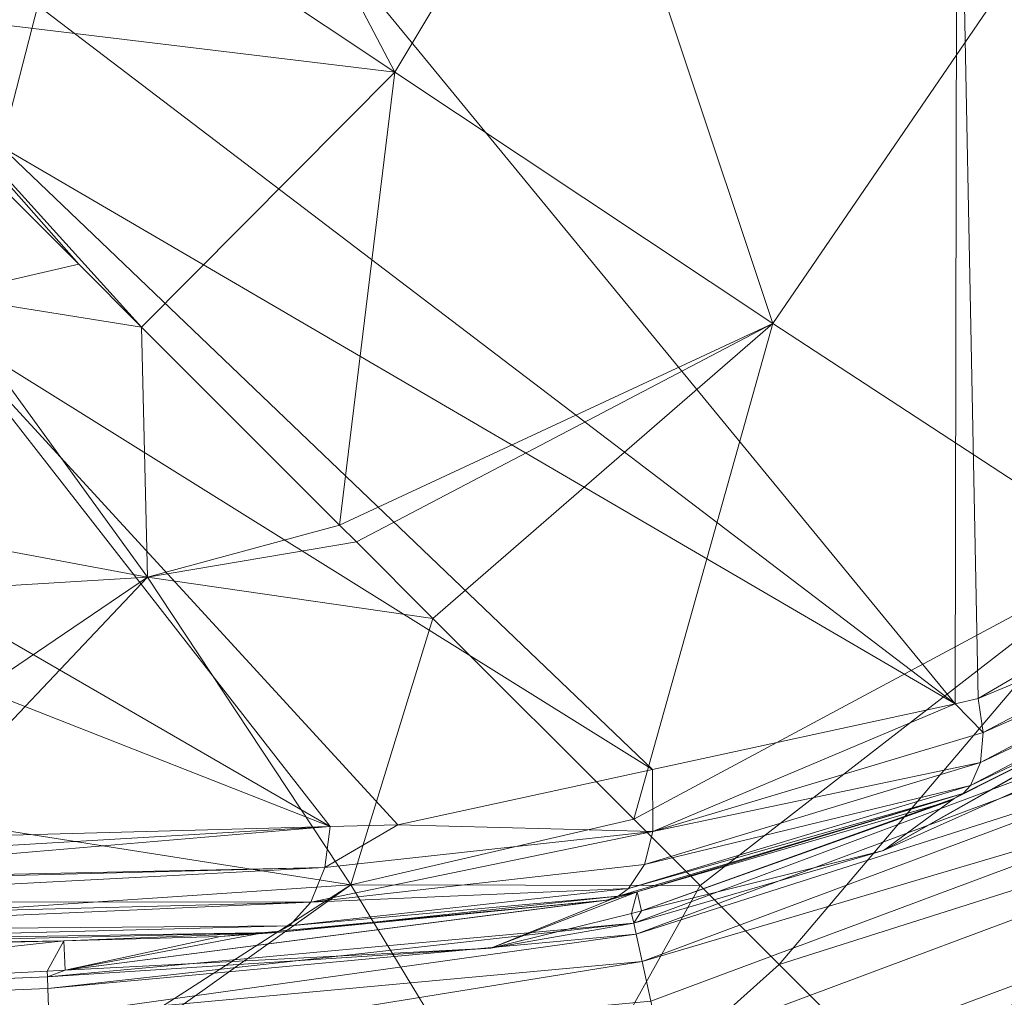
# Model space of a CAD drawing. Units: millimetres. Extents: x -4012 to -3452, y 12639 to 12995.
# Drawn here: x -3648 to -3594, y 12708 to 12762 of the extents above; entities that cross this region are included whole.
import ezdxf

# ---------------------------------------------------------------- set-up
doc = ezdxf.new("R2010")
doc.units = ezdxf.units.MM
doc.layers.add('150', color=7, linetype='Continuous', true_color=0xffffff)

# ---------------------------------------------------------------- blocks, each defined once
blk = doc.blocks.new('UG_SURFACE_001')
at = {"layer": '150', "color": 7, "linetype": 'Continuous', "lineweight": 13}
for points in [[(-3642.200232, 12787.740707, -5.391877), (-3650.239706, 12774.55616, -2.796389), (-3627.292156, 12759.289742, 1.719192)], [(-3627.292156, 12759.289742, 1.719192), (-3616.848469, 12776.727676, -1.175431), (-3642.200232, 12787.740707, -5.391877)], [(-3577.451706, 12734.994888, -69.419414), (-3596.20738, 12783.531189, -55.821508), (-3591.768026, 12783.810616, -59.419882)], [(-3642.514229, 12780.619621, -18.285928), (-3596.20738, 12783.531189, -55.821508), (-3596.321344, 12724.386215, -55.961266)], [(-3595.039368, 12724.664688, -56.982208), (-3596.321344, 12724.386215, -55.961266), (-3596.20738, 12783.531189, -55.821508)], [(-3596.20738, 12783.531189, -55.821508), (-3577.451706, 12734.994888, -69.419414), (-3595.039368, 12724.664688, -56.982208)], [(-3596.321344, 12724.386215, -55.961266), (-3647.021294, 12762.980461, -14.346258), (-3642.514229, 12780.619621, -18.285928)], [(-3616.848469, 12776.727676, -1.175431), (-3627.292156, 12759.289742, 1.719192), (-3606.390715, 12745.391846, 10.519299)], [(-3606.390715, 12745.391846, 10.519299), (-3591.91227, 12766.58535, 6.75678), (-3616.848469, 12776.727676, -1.175431)], [(-3627.292156, 12759.289742, 1.719192), (-3650.239706, 12774.55616, -2.796376), (-3657.335997, 12762.919426, -0.505444)], [(-3627.292156, 12759.289742, 1.719192), (-3650.239706, 12774.55616, -2.796389), (-3650.239706, 12774.55616, -2.796376)], [(-3591.91227, 12766.58535, 6.75678), (-3606.390715, 12745.391846, 10.519299), (-3586.833477, 12732.619286, 23.513209)], [(-3649.553061, 12764.105797, -13.01579), (-3647.021294, 12762.980461, -14.346258), (-3649.01948, 12755.160332, -12.5996)], [(-3657.335997, 12762.919426, -0.505444), (-3658.163786, 12762.084961, -0.258751), (-3644.756556, 12748.677254, 5.424439)], [(-3657.335997, 12762.919426, -0.505444), (-3641.279221, 12745.200157, 6.898467), (-3627.292156, 12759.289742, 1.719192)], [(-3644.756556, 12748.677254, 5.424439), (-3641.279221, 12745.200157, 6.898467), (-3657.335997, 12762.919426, -0.505444)], [(-3596.321344, 12724.386215, -55.961266), (-3649.01948, 12755.160332, -12.5996), (-3647.021294, 12762.980461, -14.346258)], [(-3652.244806, 12746.939659, 4.286401), (-3644.756556, 12748.677254, 5.424439), (-3658.163786, 12762.084961, -0.258751)], [(-3627.292156, 12759.289742, 1.719192), (-3641.279221, 12745.200157, 6.898467), (-3630.339861, 12734.260559, 11.535657)], [(-3630.339861, 12734.260559, 11.535657), (-3606.390715, 12745.391846, 10.519299), (-3627.292156, 12759.289742, 1.719192)], [(-3613.036633, 12720.755577, -42.648498), (-3652.536392, 12745.387077, -9.487824), (-3649.01948, 12755.160332, -12.5996)], [(-3649.01948, 12755.160332, -12.5996), (-3596.321344, 12724.386215, -55.961266), (-3613.036633, 12720.755577, -42.648498)], [(-3641.279221, 12745.200157, 6.898467), (-3644.756556, 12748.677254, 5.424439), (-3652.244806, 12746.939659, 4.286401)], [(-3640.950918, 12731.376648, 12.073171), (-3652.244806, 12746.939659, 4.286401), (-3661.484718, 12735.212326, 9.411627)], [(-3652.244806, 12746.939659, 4.286401), (-3640.950918, 12731.376648, 12.073171), (-3641.279221, 12745.200157, 6.898467)], [(-3630.859375, 12717.596054, -28.167078), (-3657.081366, 12732.755661, -5.46624), (-3652.536392, 12745.387077, -9.487824)], [(-3652.536392, 12745.387077, -9.487824), (-3627.123117, 12717.69619, -31.429611), (-3630.859375, 12717.596054, -28.167078)], [(-3652.536392, 12745.387077, -9.487824), (-3613.036633, 12720.755577, -42.648498), (-3627.123117, 12717.69619, -31.429611)], [(-3630.339861, 12734.260559, 11.535657), (-3641.279221, 12745.200157, 6.898467), (-3640.950918, 12731.376648, 12.073171)], [(-3606.390715, 12745.391846, 10.519299), (-3630.339861, 12734.260559, 11.535657), (-3629.401684, 12733.323097, 12.406049)], [(-3629.401684, 12733.323097, 12.406049), (-3625.179768, 12729.101181, 16.323764), (-3606.390715, 12745.391846, 10.519299)], [(-3606.390715, 12745.391846, 10.519299), (-3625.179768, 12729.101181, 16.323764), (-3614.081144, 12718.002319, 26.622249)], [(-3614.081144, 12718.002319, 26.622249), (-3586.833477, 12732.619286, 23.513209), (-3606.390715, 12745.391846, 10.519299)], [(-3661.484718, 12735.212326, 9.411627), (-3659.181833, 12730.272293, 12.335347), (-3640.950918, 12731.376648, 12.073171)], [(-3595.039368, 12724.664688, -56.982208), (-3577.451706, 12734.994888, -69.419414), (-3576.625824, 12732.361794, -70.594423)], [(-3640.950918, 12731.376648, 12.073171), (-3629.401684, 12733.323097, 12.406049), (-3630.339861, 12734.260559, 11.535657)], [(-3625.179768, 12729.101181, 16.323764), (-3629.401684, 12733.323097, 12.406049), (-3640.950918, 12731.376648, 12.073171)], [(-3659.323215, 12728.776932, -3.460179), (-3657.081366, 12732.755661, -5.46624), (-3630.859375, 12717.596054, -28.167078)], [(-3614.081144, 12718.002319, 26.622249), (-3610.412359, 12714.333534, 30.026745), (-3586.833477, 12732.619286, 23.513209)], [(-3586.833477, 12732.619286, 23.513209), (-3610.412359, 12714.333534, 30.026745), (-3606.045723, 12709.96666, 34.07846)], [(-3569.480181, 12721.581459, 41.009322), (-3586.833477, 12732.619286, 23.513209), (-3606.045723, 12709.96666, 34.07846)], [(-3576.625824, 12732.361794, -70.594423), (-3594.767094, 12722.801208, -57.599299), (-3595.039368, 12724.664688, -56.982208)], [(-3594.767094, 12722.801208, -57.599299), (-3576.625824, 12732.361794, -70.594423), (-3576.453924, 12730.903625, -71.714208)], [(-3640.950918, 12731.376648, 12.073171), (-3659.181833, 12730.272293, 12.335347), (-3655.19619, 12721.722603, 17.395237)], [(-3640.950918, 12731.376648, 12.073171), (-3655.19619, 12721.722603, 17.395237), (-3653.517723, 12718.122482, 20.537563)], [(-3629.719734, 12714.379311, 25.157608), (-3640.950918, 12731.376648, 12.073171), (-3653.517723, 12718.122482, 20.537563)], [(-3640.950918, 12731.376648, 12.073171), (-3629.719734, 12714.379311, 25.157608), (-3625.179768, 12729.101181, 16.323764)], [(-3576.453924, 12730.903625, -71.714208), (-3594.913721, 12721.139908, -58.668736), (-3594.767094, 12722.801208, -57.599299)], [(-3594.913721, 12721.139908, -58.668736), (-3576.453924, 12730.903625, -71.714208), (-3576.675892, 12729.739189, -73.129117)], [(-3576.675892, 12729.739189, -73.129117), (-3595.470428, 12719.865799, -60.080756), (-3594.913721, 12721.139908, -58.668736)], [(-3595.470428, 12719.865799, -60.080756), (-3576.675892, 12729.739189, -73.129117), (-3585.912704, 12724.417686, -68.825431)], [(-3630.859375, 12717.596054, -28.167078), (-3666.157007, 12716.646194, 2.655036), (-3659.323215, 12728.776932, -3.460179)], [(-3629.719734, 12714.379311, 25.157608), (-3614.081144, 12718.002319, 26.622249), (-3625.179768, 12729.101181, 16.323764)], [(-3600.270033, 12716.262817, -133.893117), (-3596.377611, 12719.144821, -61.663087), (-3585.912704, 12724.417686, -68.825431)], [(-3585.912704, 12724.417686, -68.825431), (-3585.922003, 12724.349022, -133.893117), (-3600.270033, 12716.262817, -133.893117)], [(-3585.912704, 12724.417686, -68.825431), (-3596.377611, 12719.144821, -61.663087), (-3595.882654, 12719.416618, -60.866177)], [(-3596.321344, 12724.386215, -55.961266), (-3595.039368, 12724.664688, -56.982208), (-3594.767094, 12722.801208, -57.599299)], [(-3585.912704, 12724.417686, -68.825431), (-3595.882654, 12719.416618, -60.866177), (-3595.470428, 12719.865799, -60.080756)], [(-3613.020182, 12717.312813, -43.497685), (-3613.036633, 12720.755577, -42.648498), (-3596.321344, 12724.386215, -55.961266)], [(-3596.321344, 12724.386215, -55.961266), (-3594.767094, 12722.801208, -57.599299), (-3613.020182, 12717.312813, -43.497685)], [(-3600.270033, 12716.262817, -133.893117), (-3585.922003, 12724.349022, -133.893117), (-3584.813595, 12723.187447, -134.421617)], [(-3584.813595, 12723.187447, -134.421617), (-3614.082336, 12712.264061, -134.421617), (-3600.270033, 12716.262817, -133.893117)], [(-3584.508419, 12722.62764, -137.296319), (-3613.946438, 12711.641312, -137.296319), (-3614.082336, 12712.264061, -134.421617), (-3584.813595, 12723.187447, -134.421617)], [(-3613.020182, 12717.312813, -43.497685), (-3594.767094, 12722.801208, -57.599299), (-3594.913721, 12721.139908, -58.668736)], [(-3613.946438, 12711.641312, -137.296319), (-3584.508419, 12722.62764, -137.296319), (-3583.772898, 12721.280098, -139.972627)], [(-3583.772898, 12721.280098, -139.972627), (-3613.619328, 12710.141182, -139.972627), (-3613.946438, 12711.641312, -137.296319)], [(-3613.619328, 12710.141182, -139.972627), (-3583.772898, 12721.280098, -139.972627), (-3582.692146, 12719.299316, -142.038703)], [(-3594.913721, 12721.139908, -58.668736), (-3613.488197, 12715.497017, -44.515237), (-3613.020182, 12717.312813, -43.497685)], [(-3613.488197, 12715.497017, -44.515237), (-3594.913721, 12721.139908, -58.668736), (-3595.470428, 12719.865799, -60.080756)], [(-3606.045723, 12709.96666, 34.07846), (-3599.889278, 12703.810692, 44.267401), (-3569.480181, 12721.581459, 41.009322)], [(-3599.889278, 12703.810692, 44.267401), (-3597.998142, 12701.919556, 47.397301), (-3569.480181, 12721.581459, 41.009322)], [(-3569.480181, 12721.581459, 41.009322), (-3597.998142, 12701.919556, 47.397301), (-3590.499163, 12694.420815, 59.807915)], [(-3627.123117, 12717.69619, -31.429611), (-3613.036633, 12720.755577, -42.648498), (-3613.020182, 12717.312813, -43.497685)], [(-3595.470428, 12719.865799, -60.080756), (-3614.376307, 12714.179039, -45.937378), (-3613.488197, 12715.497017, -44.515237)], [(-3614.376307, 12714.179039, -45.937378), (-3595.470428, 12719.865799, -60.080756), (-3595.882654, 12719.416618, -60.866177)], [(-3595.882654, 12719.416618, -60.866177), (-3614.941835, 12713.756561, -46.742734), (-3614.376307, 12714.179039, -45.937378)], [(-3613.884687, 12713.980675, -48.818279), (-3614.941835, 12713.756561, -46.742734), (-3595.882654, 12719.416618, -60.866177)], [(-3595.882654, 12719.416618, -60.866177), (-3596.703768, 12718.979836, -61.439775), (-3613.884687, 12713.980675, -48.818279)], [(-3613.65819, 12712.936401, -133.893117), (-3613.884687, 12713.980675, -48.818279), (-3596.703768, 12718.979836, -61.439775)], [(-3613.65819, 12712.936401, -133.893117), (-3596.703768, 12718.979836, -61.439775), (-3596.377611, 12719.144821, -61.663087)], [(-3600.270033, 12716.262817, -133.893117), (-3613.65819, 12712.936401, -133.893117), (-3596.377611, 12719.144821, -61.663087)], [(-3582.692146, 12719.299316, -142.038703), (-3613.138676, 12707.936287, -142.038703), (-3613.619328, 12710.141182, -139.972627)], [(-3581.350565, 12716.841698, -143.333778), (-3612.541914, 12705.200195, -143.333778), (-3613.138676, 12707.936287, -142.038703), (-3582.692146, 12719.299316, -142.038703)], [(-3595.882654, 12719.416618, -60.866177), (-3596.377611, 12719.144821, -61.663087), (-3596.703768, 12718.979836, -61.439775)], [(-3653.517723, 12718.122482, 20.537563), (-3651.102066, 12712.940216, 25.060467), (-3629.719734, 12714.379311, 25.157608)], [(-3610.412359, 12714.333534, 30.026745), (-3614.081144, 12718.002319, 26.622249), (-3629.719734, 12714.379311, 25.157608)], [(-3630.859375, 12717.596054, -28.167078), (-3666.381121, 12714.568138, 2.349651), (-3666.278124, 12715.522766, 2.489838)], [(-3666.381121, 12714.568138, 2.349651), (-3630.859375, 12717.596054, -28.167078), (-3631.163836, 12715.338707, -28.600127)], [(-3666.278124, 12715.522766, 2.489838), (-3666.157007, 12716.646194, 2.655036), (-3630.859375, 12717.596054, -28.167078)], [(-3613.020182, 12717.312813, -43.497685), (-3631.163836, 12715.338707, -28.600127), (-3627.123117, 12717.69619, -31.429611)], [(-3631.163836, 12715.338707, -28.600127), (-3630.859375, 12717.596054, -28.167078), (-3627.123117, 12717.69619, -31.429611)], [(-3631.928682, 12713.421822, -29.567851), (-3631.163836, 12715.338707, -28.600127), (-3613.020182, 12717.312813, -43.497685)], [(-3613.020182, 12717.312813, -43.497685), (-3613.488197, 12715.497017, -44.515237), (-3631.928682, 12713.421822, -29.567851)], [(-3585.361481, 12711.693764, -143.7186), (-3606.140852, 12703.938484, -143.7186), (-3612.541914, 12705.200195, -143.333778), (-3581.350565, 12716.841698, -143.333778)], [(-3614.082336, 12712.264061, -134.421617), (-3613.65819, 12712.936401, -133.893117), (-3600.270033, 12716.262817, -133.893117)], [(-3631.163836, 12715.338707, -28.600127), (-3631.928682, 12713.421822, -29.567851), (-3666.830301, 12713.456154, 1.820154)], [(-3666.830301, 12713.456154, 1.820154), (-3666.439056, 12714.425087, 2.281283), (-3631.163836, 12715.338707, -28.600127)], [(-3631.163836, 12715.338707, -28.600127), (-3666.439056, 12714.425087, 2.281283), (-3666.381121, 12714.568138, 2.349651)], [(-3631.928682, 12713.421822, -29.567851), (-3613.488197, 12715.497017, -44.515237), (-3614.376307, 12714.179039, -45.937378)], [(-3629.719734, 12714.379311, 25.157608), (-3651.102066, 12712.940216, 25.060467), (-3646.677017, 12703.448296, 33.345245)], [(-3629.719734, 12714.379311, 25.157608), (-3646.677017, 12703.448296, 33.345245), (-3646.267176, 12702.570915, 34.395415)], [(-3619.666576, 12697.77298, 43.064084), (-3629.719734, 12714.379311, 25.157608), (-3646.267176, 12702.570915, 34.395415)], [(-3614.376307, 12714.179039, -45.937378), (-3633.111954, 12712.111473, -31.009948), (-3631.928682, 12713.421822, -29.567851)], [(-3633.111954, 12712.111473, -31.009948), (-3614.376307, 12714.179039, -45.937378), (-3614.941835, 12713.756561, -46.742734)], [(-3629.719734, 12714.379311, 25.157608), (-3619.666576, 12697.77298, 43.064084), (-3610.412359, 12714.333534, 30.026745)], [(-3606.045723, 12709.96666, 34.07846), (-3610.412359, 12714.333534, 30.026745), (-3619.666576, 12697.77298, 43.064084)], [(-3615.563631, 12713.534355, -47.572948), (-3615.350723, 12713.554382, -47.741182), (-3645.506144, 12709.651947, -133.893117)], [(-3621.987343, 12710.866928, -133.893117), (-3645.506144, 12709.651947, -133.893117), (-3615.350723, 12713.554382, -47.741182)], [(-3645.506144, 12709.651947, -133.893117), (-3634.476423, 12711.745262, -32.615669), (-3615.563631, 12713.534355, -47.572948)], [(-3615.563631, 12713.534355, -47.572948), (-3634.476423, 12711.745262, -32.615669), (-3633.805752, 12711.740494, -31.842154)], [(-3614.941835, 12713.756561, -46.742734), (-3633.805752, 12711.740494, -31.842154), (-3633.111954, 12712.111473, -31.009948)], [(-3633.805752, 12711.740494, -31.842154), (-3614.941835, 12713.756561, -46.742734), (-3615.563631, 12713.534355, -47.572948)], [(-3621.987343, 12710.866928, -133.893117), (-3615.350723, 12713.554382, -47.741182), (-3613.884687, 12713.980675, -48.818279)], [(-3613.884687, 12713.980675, -48.818279), (-3614.21442, 12712.798119, -133.893117), (-3621.987343, 12710.866928, -133.893117)], [(-3615.350723, 12713.554382, -47.741182), (-3615.563631, 12713.534355, -47.572948), (-3614.941835, 12713.756561, -46.742734)], [(-3614.941835, 12713.756561, -46.742734), (-3613.884687, 12713.980675, -48.818279), (-3615.350723, 12713.554382, -47.741182)], [(-3613.884687, 12713.980675, -48.818279), (-3613.65819, 12712.936401, -133.893117), (-3614.21442, 12712.798119, -133.893117)], [(-3667.836666, 12711.834908, 0.657298), (-3667.220592, 12712.489128, 1.360104), (-3631.928682, 12713.421822, -29.567851)], [(-3631.928682, 12713.421822, -29.567851), (-3633.111954, 12712.111473, -31.009948), (-3667.836666, 12711.834908, 0.657298)], [(-3631.928682, 12713.421822, -29.567851), (-3667.220592, 12712.489128, 1.360104), (-3666.830301, 12713.456154, 1.820154)], [(-3658.132792, 12700.677872, 35.886418), (-3646.677017, 12703.448296, 33.345245), (-3651.102066, 12712.940216, 25.060467)], [(-3621.987343, 12710.866928, -133.893117), (-3614.21442, 12712.798119, -133.893117), (-3614.082336, 12712.264061, -134.421617)], [(-3614.082336, 12712.264061, -134.421617), (-3614.21442, 12712.798119, -133.893117), (-3613.65819, 12712.936401, -133.893117)], [(-3668.454885, 12711.177826, -0.048146), (-3668.452501, 12711.180687, -0.045254), (-3633.111954, 12712.111473, -31.009948)], [(-3633.111954, 12712.111473, -31.009948), (-3633.805752, 12711.740494, -31.842154), (-3668.454885, 12711.177826, -0.048146)], [(-3633.111954, 12712.111473, -31.009948), (-3668.452501, 12711.180687, -0.045254), (-3667.836666, 12711.834908, 0.657298)], [(-3646.466017, 12708.643913, -137.296319), (-3646.49272, 12709.280014, -134.421617), (-3614.082336, 12712.264061, -134.421617)], [(-3614.082336, 12712.264061, -134.421617), (-3646.49272, 12709.280014, -134.421617), (-3621.987343, 12710.866928, -133.893117)], [(-3614.082336, 12712.264061, -134.421617), (-3613.946438, 12711.641312, -137.296319), (-3646.466017, 12708.643913, -137.296319)], [(-3669.190407, 12710.915565, -0.873124), (-3633.805752, 12711.740494, -31.842154), (-3645.577192, 12711.287498, -23.083011)], [(-3669.190407, 12710.915565, -0.873124), (-3668.454885, 12711.177826, -0.048146), (-3633.805752, 12711.740494, -31.842154)], [(-3646.401644, 12707.109451, -139.972627), (-3646.466017, 12708.643913, -137.296319), (-3613.946438, 12711.641312, -137.296319)], [(-3613.946438, 12711.641312, -137.296319), (-3613.619328, 12710.141182, -139.972627), (-3646.401644, 12707.109451, -139.972627)], [(-3636.92832, 12711.513519, -30.676667), (-3645.577192, 12711.287498, -23.083011), (-3633.805752, 12711.740494, -31.842154)], [(-3645.506144, 12709.651947, -133.893117), (-3645.577192, 12711.287498, -23.083011), (-3636.92832, 12711.513519, -30.676667)], [(-3645.506144, 12709.651947, -133.893117), (-3636.92832, 12711.513519, -30.676667), (-3634.476423, 12711.745262, -32.615669)], [(-3633.805752, 12711.740494, -31.842154), (-3634.476423, 12711.745262, -32.615669), (-3636.92832, 12711.513519, -30.676667)], [(-3593.195915, 12701.594353, -143.7186), (-3611.869335, 12697.710991, -143.7186), (-3606.140852, 12703.938484, -143.7186), (-3585.361481, 12711.693764, -143.7186)], [(-3673.994303, 12708.181381, -133.893117), (-3669.929266, 12710.652351, -1.701977), (-3645.577192, 12711.287498, -23.083011)], [(-3645.577192, 12711.287498, -23.083011), (-3646.508932, 12709.600449, -133.893117), (-3673.994303, 12708.181381, -133.893117)], [(-3645.577192, 12711.287498, -23.083011), (-3669.929266, 12710.652351, -1.701977), (-3669.190407, 12710.915565, -0.873124)], [(-3645.577192, 12711.287498, -23.083011), (-3645.506144, 12709.651947, -133.893117), (-3646.508932, 12709.600449, -133.893117)], [(-3646.49272, 12709.280014, -134.421617), (-3645.506144, 12709.651947, -133.893117), (-3621.987343, 12710.866928, -133.893117)], [(-3646.30723, 12704.854965, -142.038703), (-3646.401644, 12707.109451, -139.972627), (-3613.619328, 12710.141182, -139.972627)], [(-3613.619328, 12710.141182, -139.972627), (-3613.138676, 12707.936287, -142.038703), (-3646.30723, 12704.854965, -142.038703)], [(-3619.666576, 12697.77298, 43.064084), (-3599.889278, 12703.810692, 44.267401), (-3606.045723, 12709.96666, 34.07846)], [(-3646.49272, 12709.280014, -134.421617), (-3680.94492, 12707.885742, -134.421617), (-3673.994303, 12708.181381, -133.893117)], [(-3646.466017, 12708.643913, -137.296319), (-3680.920124, 12707.248688, -137.296319), (-3680.94492, 12707.885742, -134.421617), (-3646.49272, 12709.280014, -134.421617)], [(-3673.994303, 12708.181381, -133.893117), (-3646.508932, 12709.600449, -133.893117), (-3646.49272, 12709.280014, -134.421617)], [(-3646.49272, 12709.280014, -134.421617), (-3646.508932, 12709.600449, -133.893117), (-3645.506144, 12709.651947, -133.893117)], [(-3646.401644, 12707.109451, -139.972627), (-3680.860281, 12705.714226, -139.972627), (-3680.920124, 12707.248688, -137.296319), (-3646.466017, 12708.643913, -137.296319)]]:
    blk.add_3dface(points, dxfattribs=at)

msp = doc.modelspace()

# ---------------------------------------------------------------- block references
at = {"layer": '150', "color": 7, "linetype": 'Continuous', "lineweight": 13}
msp.add_blockref('UG_SURFACE_001', (0, 0), dxfattribs=at)

doc.saveas('drawing.dxf')
